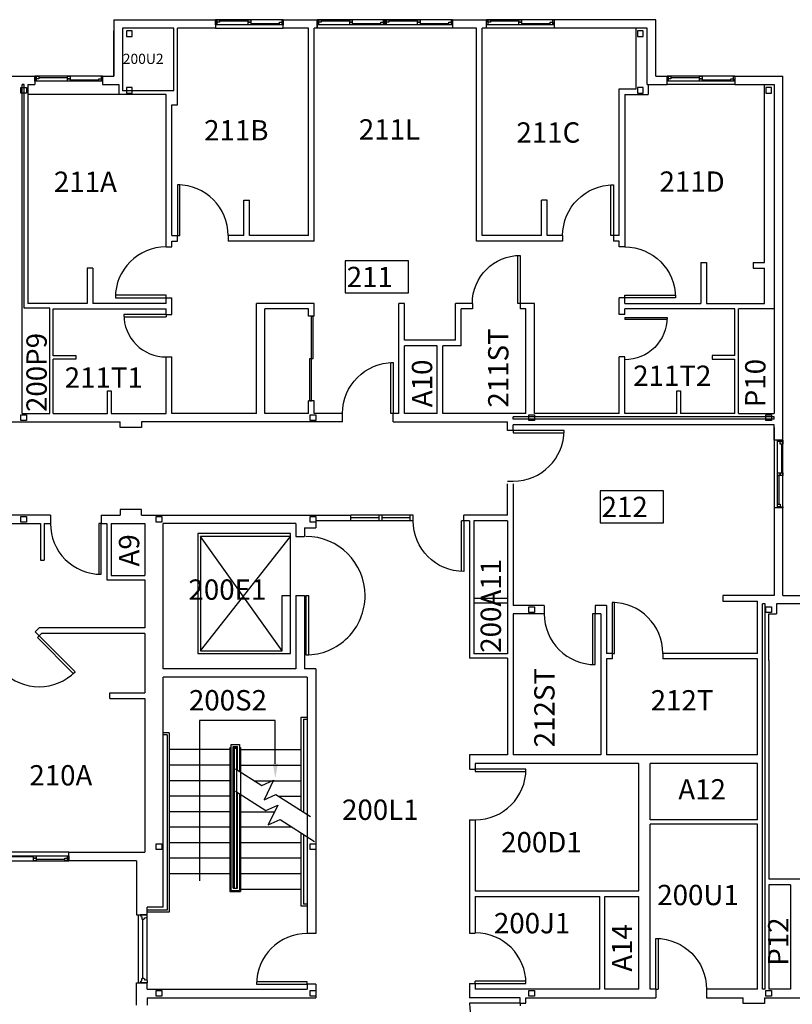
# Model space of a CAD drawing. Units: inches. Extents: x -16 to 3106, y -16 to 1120.
# Drawn here: x 1213 to 1761, y 400 to 1098 of the extents above; entities that cross this region are included whole.
import ezdxf

# ---------------------------------------------------------------- set-up
doc = ezdxf.new("R2010")
doc.units = ezdxf.units.IN
doc.header["$LTSCALE"] = 96
doc.header["$MEASUREMENT"] = 0
for name, color, linetype in [('ARWHEADER', 2, 'CONTINUOUS'), ('Columns', 6, 'CONTINUOUS'), ('Doors', 2, 'CONTINUOUS'), ('ELEVATOR', 6, 'CONTINUOUS'), ('ROOM_NO', 7, 'CONTINUOUS'), ('Stairs', 1, 'CONTINUOUS'), ('Walls', 5, 'CONTINUOUS'), ('Windows', 4, 'CONTINUOUS')]:
    doc.layers.add(name, color=color, linetype=linetype)
doc.styles.add('romans', font='romans.shx', dxfattribs={"height": 24})

msp = doc.modelspace()

# ---------------------------------------------------------------- linework, layer by layer
at = {"layer": 'ARWHEADER'}
for p, q in [((1400, 1098), (1352, 1098)), ((1472, 1098), (1424, 1098)), ((1520, 1098), (1472, 1098)), ((1592, 1098), (1544, 1098)), ((1400, 1094.37), (1352, 1094.37)), ((1472, 1094.37), (1424, 1094.37)), ((1520, 1094.37), (1472, 1094.37)), ((1592, 1094.37), (1544, 1094.37)), ((1272, 1058), (1224, 1058)), ((1272, 1054.37), (1224, 1054.37)), ((1720, 1058), (1672, 1058)), ((1720, 1054.37), (1672, 1054.37)), ((1748, 800), (1748, 752)), ((1750.37, 752), (1750.37, 800)), ((1754, 752), (1754, 800)), ((1492, 747), (1448, 747)), ((1492, 743), (1448, 743)), ((1248, 508), (1200, 508)), ((1200, 505.62), (1248, 505.62)), ((1200, 502), (1248, 502)), ((1297.5, 415.62), (1297.5, 463.62)), ((1303.5, 417.21), (1303.5, 462.04))]:
    msp.add_line(p, q, dxfattribs=at)
at = {"layer": 'Columns'}
for p, q in [((1289, 1089.91), (1289, 1086.09)), ((1292.91, 1090), (1289.09, 1090)), ((1293, 1086.09), (1293, 1089.91)), ((1651, 1089.91), (1651, 1086.09)), ((1654.91, 1090), (1651.09, 1090)), ((1655, 1086.09), (1655, 1089.91)), ((1289.09, 1086), (1292.91, 1086)), ((1651.09, 1086), (1654.91, 1086)), ((1289, 1049.91), (1289, 1046.09)), ((1292.91, 1050), (1289.09, 1050)), ((1293, 1046.09), (1293, 1049.91)), ((1651, 1049.91), (1651, 1046.09)), ((1654.91, 1050), (1651.09, 1050)), ((1655, 1046.09), (1655, 1049.91)), ((1742, 1049.91), (1742, 1046.09)), ((1745.91, 1050), (1742.09, 1050)), ((1746, 1046.09), (1746, 1049.91)), ((1289.09, 1046), (1292.91, 1046)), ((1651.09, 1046), (1654.91, 1046)), ((1742.09, 1046), (1745.91, 1046))]:
    msp.add_line(p, q, dxfattribs=at)
for points in [[(1218, 1049.91), (1218, 1046.09, -0.414214), (1217.91, 1046), (1214.09, 1046, -0.414214), (1214, 1046.09), (1214, 1049.91, -0.414214), (1214.09, 1050), (1217.91, 1050, -0.414214)], [(1218, 817.91), (1218, 814.09, -0.414214), (1217.91, 814), (1214.09, 814, -0.414214), (1214, 814.09), (1214, 817.91, -0.414214), (1214.09, 818), (1217.91, 818, -0.414214)], [(1419, 814.09), (1419, 817.91, -0.414214), (1419.09, 818), (1422.91, 818, -0.414214), (1423, 817.91), (1423, 814.09, -0.414214), (1422.91, 814), (1419.09, 814, -0.414214)], [(1574, 814.09), (1574, 817.91, -0.414214), (1574.09, 818), (1577.91, 818, -0.414214), (1578, 817.91), (1578, 814.09, -0.414214), (1577.91, 814), (1574.09, 814, -0.414214)], [(1746, 817.91), (1746, 814.09, -0.414214), (1745.91, 814), (1742.09, 814, -0.414214), (1742, 814.09), (1742, 817.91, -0.414214), (1742.09, 818), (1745.91, 818, -0.414214)], [(1218, 745.91), (1218, 742.09, -0.414214), (1217.91, 742), (1214.09, 742, -0.414214), (1214, 742.09), (1214, 745.91, -0.414214), (1214.09, 746), (1217.91, 746, -0.414214)], [(1310, 742.09), (1310, 745.91, -0.414214), (1310.09, 746), (1313.91, 746, -0.414214), (1314, 745.91), (1314, 742.09, -0.414214), (1313.91, 742), (1310.09, 742, -0.414214)], [(1419, 742.09), (1419, 745.91, -0.414214), (1419.09, 746), (1422.91, 746, -0.414214), (1423, 745.91), (1423, 742.09, -0.414214), (1422.91, 742), (1419.09, 742, -0.414214)], [(1574, 678.09), (1574, 681.91, -0.414214), (1574.09, 682), (1577.91, 682, -0.414214), (1578, 681.91), (1578, 678.09, -0.414214), (1577.91, 678), (1574.09, 678, -0.414214)], [(1742, 678.09), (1742, 681.91, -0.414214), (1742.09, 682), (1745.91, 682, -0.414214), (1746, 681.91), (1746, 678.09, -0.414214), (1745.91, 678), (1742.09, 678, -0.414214)], [(1310, 510.09), (1310, 513.91, -0.414214), (1310.09, 514), (1313.91, 514, -0.414214), (1314, 513.91), (1314, 510.09, -0.414214), (1313.91, 510), (1310.09, 510, -0.414214)], [(1419, 510.09), (1419, 513.91, -0.414214), (1419.09, 514), (1422.91, 514, -0.414214), (1423, 513.91), (1423, 510.09, -0.414214), (1422.91, 510), (1419.09, 510, -0.414214)], [(1310, 406.09), (1310, 409.91, -0.414214), (1310.09, 410), (1313.91, 410, -0.414214), (1314, 409.91), (1314, 406.09, -0.414214), (1313.91, 406), (1310.09, 406, -0.414214)], [(1419, 406.09), (1419, 409.91, -0.414214), (1419.09, 410), (1422.91, 410, -0.414214), (1423, 409.91), (1423, 406.09, -0.414214), (1422.91, 406), (1419.09, 406, -0.414214)], [(1574, 406.09), (1574, 409.91, -0.414214), (1574.09, 410), (1577.91, 410, -0.414214), (1578, 409.91), (1578, 406.09, -0.414214), (1577.91, 406), (1574.09, 406, -0.414214)], [(1742, 406.09), (1742, 409.91, -0.414214), (1742.09, 410), (1745.91, 410, -0.414214), (1746, 409.91), (1746, 406.09, -0.414214), (1745.91, 406), (1742.09, 406, -0.414214)]]:
    msp.add_lwpolyline(points, format="xyb", close=True, dxfattribs=at)
for centre, start, end in [((1289.09, 1089.91), 90, 180), ((1292.91, 1089.91), 0, 90), ((1651.09, 1089.91), 90, 180), ((1654.91, 1089.91), 0, 90), ((1289.09, 1086.09), 180, 270), ((1292.91, 1086.09), 270, 0), ((1651.09, 1086.09), 180, 270), ((1654.91, 1086.09), 270, 0), ((1289.09, 1049.91), 90, 180), ((1292.91, 1049.91), 0, 90), ((1651.09, 1049.91), 90, 180), ((1654.91, 1049.91), 0, 90), ((1742.09, 1049.91), 90, 180), ((1745.91, 1049.91), 0, 90), ((1289.09, 1046.09), 180, 270), ((1292.91, 1046.09), 270, 0), ((1651.09, 1046.09), 180, 270), ((1654.91, 1046.09), 270, 0), ((1742.09, 1046.09), 180, 270), ((1745.91, 1046.09), 270, 0)]:
    msp.add_arc(centre, 0.0938, start, end, dxfattribs=at)
at = {"layer": 'Doors'}
for p, q in [((1326.75, 981), (1325, 981)), ((1325, 981), (1325, 945)), ((1326.75, 945), (1326.75, 981)), ((1632.25, 981), (1634, 981)), ((1632.25, 945), (1632.25, 981)), ((1634, 981), (1634, 945)), ((1325, 945), (1326.75, 945)), ((1634, 945), (1632.25, 945)), ((1566.35, 897), (1566.35, 931)), ((1566.35, 931), (1568, 931)), ((1568, 931), (1568, 897)), ((1317, 902.75), (1281, 902.75)), ((1281, 902.75), (1281, 901)), ((1281, 901), (1317, 901)), ((1317, 901), (1317, 902.75)), ((1642, 902.75), (1678, 902.75)), ((1642, 901), (1642, 902.75)), ((1678, 901), (1642, 901)), ((1678, 902.75), (1678, 901)), ((1568, 897), (1566.35, 897)), ((1317, 889), (1287, 889)), ((1287.04, 887.54), (1317, 887.54)), ((1317, 889), (1317, 887.54)), ((1420, 828), (1420, 888)), ((1420, 888), (1421.25, 888)), ((1421.25, 858), (1421.25, 888)), ((1642, 887), (1672, 887)), ((1642, 887), (1642, 885.54)), ((1671.96, 885.54), (1642, 885.54)), ((1418.75, 858), (1421.25, 858)), ((1418.75, 828), (1418.75, 858)), ((1476.25, 819), (1476.25, 855)), ((1476.25, 855), (1478, 855)), ((1478, 855), (1478, 819)), ((1418.75, 828), (1420, 828)), ((1478, 819), (1476.25, 819)), ((1599, 807), (1563, 807)), ((1563, 807), (1563, 805.25)), ((1563, 805.25), (1599, 805.25)), ((1599, 805.25), (1599, 807)), ((1468, 743), (1468, 747)), ((1470, 747), (1468, 747)), ((1470, 743), (1470, 747)), ((1490, 743), (1490, 747)), ((1492, 747), (1490, 747)), ((1492, 743), (1492, 747)), ((1269.25, 741), (1269.25, 705)), ((1271, 741), (1269.25, 741)), ((1271, 705), (1271, 741)), ((1470, 743), (1468, 743)), ((1492, 743), (1490, 743)), ((1528, 743), (1526.25, 743)), ((1526.25, 707.04), (1526.25, 743)), ((1528, 743), (1528, 707)), ((1269.25, 705), (1271, 705)), ((1416, 689.87), (1416, 647.88)), ((1416, 689.87), (1418.04, 689.87)), ((1418.04, 647.92), (1418.04, 689.87)), ((1633, 685), (1633, 649)), ((1634.75, 685), (1633, 685)), ((1634.75, 649), (1634.75, 685)), ((1619.25, 677), (1619.25, 641)), ((1621, 677), (1619.25, 677)), ((1621, 641), (1621, 677)), ((1227, 661.34), (1225.76, 660.11)), ((1225.76, 660.11), (1251.22, 634.65)), ((1252.46, 635.89), (1227, 661.34)), ((1633, 649), (1634.75, 649)), ((1251.22, 634.65), (1252.46, 635.89)), ((1619.25, 641), (1621, 641)), ((1572, 567), (1536, 567)), ((1536, 567), (1536, 565.25)), ((1536, 565.25), (1572, 565.25)), ((1572, 565.25), (1572, 567)), ((1664, 411), (1664, 447)), ((1665.75, 446.96), (1665.75, 411)), ((1417, 416.24), (1381, 416.24)), ((1381, 416.24), (1381, 414.49)), ((1381, 414.49), (1417, 414.49)), ((1417, 414.49), (1417, 416.24)), ((1571.96, 416.75), (1536, 416.75)), ((1536, 415), (1536, 416.75)), ((1536, 415), (1572, 415)), ((1664, 411), (1665.75, 411)), ((1568, 401.01), (1532, 401.01)), ((1568, 401.01), (1568, 399.26))]:
    msp.add_line(p, q, dxfattribs=at)
msp.add_arc((1416, 689.87), 42, 360, 90, dxfattribs=at)
for centre, major_axis, start_param, end_param in [((1325, 945), (25.46, 25.46), 5.497787, 7.068583), ((1317, 901), (25.46, 25.46), 0.785398, 2.356194), ((1317, 889), (21.21, 21.21), 2.356194, 3.926991), ((1563, 807), (25.46, 25.46), 3.926991, 5.497787), ((1271, 741), (25.46, 25.46), 2.356194, 3.926991), ((1416, 689.87), (-29.7, 29.7), 2.356194, 3.926991), ((1633, 649), (25.46, 25.46), 5.497787, 7.068583), ((1621, 677), (25.46, 25.46), 2.356194, 3.926991), ((1227, 661.34), (-25.46, 25.46), 1.570796, 3.141593), ((1536, 567), (25.46, 25.46), 3.926991, 5.497787), ((1417, 414.49), (25.46, 25.46), 0.785398, 2.356194), ((1536, 415), (-25.46, 25.46), 3.926991, 5.497787), ((1568, 401.01), (-25.46, 25.46), 0.785398, 2.356194)]:
    msp.add_ellipse(centre, major_axis=major_axis, ratio=1, start_param=start_param, end_param=end_param, dxfattribs=at)
at = {"layer": 'Doors', "extrusion": (0, 0, -1)}
for centre, major_axis, start_param, end_param in [((1634, 945), (-25.46, 25.46), 5.497787, 7.068583), ((1642, 901), (-25.46, 25.46), 0.785398, 2.356194), ((1568, 897), (-24.04, 24.04), 5.497787, 7.068583), ((1642, 887), (-21.21, 21.21), 2.356194, 3.926991), ((1478, 819), (-25.46, 25.46), 5.497787, 7.068583), ((1528, 743), (-25.46, 25.46), 3.926991, 5.497787), ((1664, 411), (-25.46, 25.46), 0.785398, 2.356194)]:
    msp.add_ellipse(centre, major_axis=major_axis, ratio=1, start_param=start_param, end_param=end_param, dxfattribs=at)
at = {"layer": 'ELEVATOR'}
for p, q in [((1339.4, 733.87), (1339.4, 648.87)), ((1405.15, 733.87), (1339.4, 733.87)), ((1405.15, 731.87), (1405.15, 733.87)), ((1341.4, 731.87), (1341.4, 650.87)), ((1399.15, 650.87), (1341.4, 731.87)), ((1341.4, 650.87), (1405.15, 731.87)), ((1405.15, 731.87), (1341.4, 731.87)), ((1405.15, 689.87), (1405.15, 731.87)), ((1399.15, 650.87), (1399.15, 689.87)), ((1399.15, 689.87), (1405.15, 689.87)), ((1405.15, 648.87), (1405.15, 689.87)), ((1339.4, 648.87), (1405.15, 648.87)), ((1341.4, 650.87), (1399.15, 650.87))]:
    msp.add_line(p, q, dxfattribs=at)
at = {"layer": 'ROOM_NO', "linetype": 'Continuous'}
for points in [[(1443.91, 904.44), (1488.79, 904.44), (1488.79, 927.04), (1443.91, 927.04), (1443.91, 904.44)], [(1624.49, 741.5), (1669.37, 741.5), (1669.37, 764.1), (1624.49, 764.1), (1624.49, 741.5)]]:
    msp.add_lwpolyline(points, dxfattribs=at)
at = {"layer": 'Stairs'}
for p, q in [((1340.75, 601.39), (1340.75, 487.88)), ((1394.37, 601.39), (1340.75, 601.39)), ((1394.37, 570.78), (1394.37, 601.39)), ((1412.75, 537.53), (1412.75, 603.75)), ((1412.75, 603.75), (1417, 603.75)), ((1414.25, 602.25), (1414.25, 536.57)), ((1414.25, 602.25), (1417, 602.25)), ((1319.25, 592.75), (1315, 592.75)), ((1317.75, 591.25), (1315, 591.25)), ((1317.75, 591.25), (1317.75, 467.12)), ((1319.25, 592.75), (1319.25, 465.62)), ((1362.25, 580.75), (1319.25, 580.75)), ((1362.25, 582.25), (1362.25, 480.25)), ((1362.25, 582.25), (1363, 582.25)), ((1363, 481), (1363, 584.5)), ((1363, 584.5), (1369, 584.5)), ((1364.5, 482.5), (1364.5, 583)), ((1364.5, 583), (1367.5, 583)), ((1364.5, 582.25), (1367.5, 582.25)), ((1365.25, 582.25), (1365.25, 482.5)), ((1365.25, 581.87), (1366.75, 581.87)), ((1366.75, 582.25), (1366.75, 482.5)), ((1367.5, 566.33), (1367.5, 583)), ((1369, 584.5), (1369, 565.38)), ((1369, 582.25), (1369.75, 582.25)), ((1369.75, 582.25), (1369.75, 480.25)), ((1369.75, 580.75), (1412.75, 580.75)), ((1362.25, 569.75), (1319.25, 569.75)), ((1366.18, 567.17), (1384.7, 555.38)), ((1369.75, 569.75), (1412.75, 569.75)), ((1362.25, 558.75), (1319.25, 558.75)), ((1379.41, 558.75), (1412.75, 558.75)), ((1384.7, 555.38), (1393.14, 559.23)), ((1393.14, 559.23), (1386.4, 545.08)), ((1366.18, 551.32), (1387.63, 537.66)), ((1362.25, 547.75), (1319.25, 547.75)), ((1367.5, 482.5), (1367.5, 550.48)), ((1369, 549.52), (1369, 481)), ((1386.4, 545.08), (1394.83, 548.93)), ((1394.83, 548.93), (1419.19, 533.43)), ((1396.69, 547.75), (1412.75, 547.75)), ((1387.63, 537.66), (1396.07, 541.51)), ((1396.07, 541.51), (1389.33, 527.37)), ((1362.25, 536.75), (1319.25, 536.75)), ((1369.75, 536.75), (1393.8, 536.75)), ((1389.33, 527.37), (1397.75, 531.22)), ((1397.75, 531.22), (1422.11, 515.71)), ((1362.25, 525.75), (1319.25, 525.75)), ((1406.34, 525.75), (1369.75, 525.75)), ((1412.75, 469.75), (1412.75, 521.67)), ((1414.25, 520.72), (1414.25, 471.25)), ((1362.25, 514.75), (1319.25, 514.75)), ((1412.75, 514.75), (1369.75, 514.75)), ((1362.25, 503.75), (1319.25, 503.75)), ((1412.75, 503.75), (1369.75, 503.75)), ((1362.25, 492.75), (1319.25, 492.75)), ((1412.75, 492.75), (1369.75, 492.75)), ((1364.5, 482.5), (1367.5, 482.5)), ((1412.75, 481.75), (1369.75, 481.75)), ((1362.25, 480.25), (1369.75, 480.25)), ((1362.25, 480.25), (1369.75, 480.25)), ((1363, 481), (1369, 481)), ((1365.25, 481), (1365.25, 480.25)), ((1365.25, 480.62), (1366.75, 480.62)), ((1366.75, 481), (1366.75, 480.25)), ((1417, 469.75), (1412.75, 469.75)), ((1417, 471.25), (1414.25, 471.25)), ((1317.75, 467.12), (1303.5, 467.12)), ((1319.25, 465.62), (1303.5, 465.62))]:
    msp.add_line(p, q, dxfattribs=at)
msp.add_solid([(1392.64, 570.78), (1396.09, 570.78), (1394.37, 560.41)], dxfattribs=at)
at = {"layer": 'Walls'}
for p, q in [((1280, 1098), (1280, 1058)), ((1280, 1098), (1352, 1098)), ((1352, 1098), (1352, 1092)), ((1400, 1098), (1424, 1098)), ((1400, 1092), (1400, 1098)), ((1424, 1092), (1424, 1098)), ((1424, 1098), (1424, 1092)), ((1520, 1098), (1520, 1092)), ((1520, 1098), (1544, 1098)), ((1544, 1092), (1544, 1098)), ((1664, 1098), (1592, 1098)), ((1592, 1098), (1592, 1092)), ((1664, 1058), (1664, 1098)), ((1280, 1058), (1280, 1090)), ((1286, 1092), (1286, 1047.53)), ((1322.5, 1092), (1286, 1092)), ((1322.5, 1047.53), (1322.5, 1092)), ((1325, 1037.78), (1325, 1092)), ((1352, 1092), (1325, 1092)), ((1352, 1092), (1400, 1092)), ((1418, 1092), (1400, 1092)), ((1418, 945), (1418, 1092)), ((1422, 941), (1422, 1092)), ((1424, 1092), (1422, 1092)), ((1472, 1092), (1424, 1092)), ((1520, 1092), (1472, 1092)), ((1537, 1092), (1520, 1092)), ((1537, 941), (1537, 1092)), ((1541, 945), (1541, 1092)), ((1544, 1092), (1541, 1092)), ((1592, 1092), (1544, 1092)), ((1658, 1092), (1592, 1092)), ((1650, 1049), (1650, 1092)), ((1658, 1052), (1658, 1092)), ((1152, 1058), (1224, 1058)), ((1224, 1058), (1224, 1052)), ((1272, 1058), (1280, 1058)), ((1272, 1058), (1272, 1052)), ((1664, 1058), (1672, 1058)), ((1672, 1052), (1672, 1058)), ((1720, 1058), (1754, 1058)), ((1720, 1058), (1720, 1052)), ((1754, 800), (1754, 1058)), ((1215, 819), (1215, 1052)), ((1216.5, 1052), (1215, 1052)), ((1215, 1052), (1216.5, 1052)), ((1216.5, 893.62), (1216.5, 1052)), ((1219, 1052), (1219, 897)), ((1219, 1052), (1224, 1052)), ((1272, 1052), (1283.5, 1052)), ((1283.5, 1052), (1283.5, 1045.03)), ((1322.5, 1047.53), (1286, 1047.53)), ((1638, 945), (1638, 1049)), ((1638, 1049), (1650, 1049)), ((1658, 1052), (1672, 1052)), ((1658.5, 1052), (1658.5, 1045)), ((1720, 1052), (1672, 1052)), ((1720, 1052), (1748, 1052)), ((1741, 926), (1741, 1052)), ((1748, 1052), (1748, 819)), ((1283.5, 1045.03), (1219, 1045.03)), ((1317, 1045.03), (1283.5, 1045.03)), ((1317, 937), (1317, 1045.03)), ((1642, 1045), (1642, 937)), ((1642, 1045), (1658.5, 1045)), ((1321, 945), (1321, 1037.78)), ((1321, 1037.78), (1325, 1037.78)), ((1372, 970), (1376, 970)), ((1372, 945), (1372, 970)), ((1376, 945), (1376, 970)), ((1583, 945), (1583, 970)), ((1587, 970), (1583, 970)), ((1587, 945), (1587, 970)), ((1321, 945), (1325, 945)), ((1325, 941), (1325, 945)), ((1361, 945), (1361, 941)), ((1372, 945), (1361, 945)), ((1372, 945), (1367, 945)), ((1418, 945), (1376, 945)), ((1583, 945), (1541, 945)), ((1592, 945), (1587, 945)), ((1598, 945), (1587, 945)), ((1598, 945), (1598, 941)), ((1634, 945), (1634, 941)), ((1638, 945), (1634, 945)), ((1317, 937), (1321, 937)), ((1321, 941), (1325, 941)), ((1321, 937), (1321, 941)), ((1422, 941), (1361, 941)), ((1598, 941), (1537, 941)), ((1638, 941), (1634, 941)), ((1638, 937), (1638, 941)), ((1642, 937), (1638, 937)), ((1261, 922), (1261, 897)), ((1265, 922), (1261, 922)), ((1265, 922), (1265, 897)), ((1696, 926), (1696, 897)), ((1696, 926), (1700, 926)), ((1700, 926), (1700, 897)), ((1733, 926), (1741, 926)), ((1733, 926), (1733, 922)), ((1733, 922), (1741, 922)), ((1741, 897), (1741, 922)), ((1317, 901), (1321, 901)), ((1317, 897), (1317, 901)), ((1321, 889), (1321, 901)), ((1642, 901), (1638, 901)), ((1638, 889), (1638, 901)), ((1642, 897), (1642, 901)), ((1234.5, 893.62), (1216.5, 893.62)), ((1261, 897), (1219, 897)), ((1234.5, 819), (1234.5, 893.62)), ((1317, 897), (1265, 897)), ((1422, 897), (1381, 897)), ((1381, 819), (1381, 897)), ((1422, 888), (1422, 897)), ((1482, 819), (1482, 897)), ((1486, 897), (1482, 897)), ((1486, 871), (1486, 897)), ((1534, 897), (1522, 897)), ((1522, 871), (1522, 897)), ((1534, 897), (1534, 893)), ((1578, 897), (1568, 897)), ((1568, 897), (1568, 893)), ((1578, 819), (1578, 897)), ((1642, 897), (1696, 897)), ((1700, 897), (1741, 897)), ((1237, 893), (1317, 893)), ((1237, 859.87), (1237, 893)), ((1317, 889), (1317, 893)), ((1317, 889), (1321, 889)), ((1418, 893), (1387, 893)), ((1387, 819), (1387, 893)), ((1418, 888), (1418, 893)), ((1422, 888), (1418, 888)), ((1526, 867), (1526, 893)), ((1534, 893), (1526, 893)), ((1572, 893), (1568, 893)), ((1572, 819), (1572, 893)), ((1642, 889), (1638, 889)), ((1720, 893), (1642, 893)), ((1642, 889), (1642, 893)), ((1720, 860), (1720, 893)), ((1722.5, 819), (1722.5, 893)), ((1748, 893), (1722.5, 893)), ((1522, 871), (1486, 871)), ((1486, 819), (1486, 867)), ((1509, 867), (1486, 867)), ((1509, 819), (1509, 867)), ((1513, 819), (1513, 867)), ((1526, 867), (1513, 867)), ((1237, 860), (1253, 860)), ((1253, 860), (1253, 857.5)), ((1317, 819), (1317, 859)), ((1317, 859), (1321, 859)), ((1321, 819), (1321, 859)), ((1638, 819), (1638, 859)), ((1642, 859), (1638, 859)), ((1642, 819), (1642, 859)), ((1720, 860), (1704, 860)), ((1704, 860), (1704, 857.5)), ((1237, 819), (1237, 857.5)), ((1253, 857.5), (1237, 857.5)), ((1704, 857.5), (1720, 857.5)), ((1720, 819), (1720, 857.5)), ((1275.5, 835), (1278, 835)), ((1275.5, 819), (1275.5, 835)), ((1278, 835), (1278, 819)), ((1679, 819), (1679, 835)), ((1679, 835), (1681.5, 835)), ((1681.5, 835), (1681.5, 819)), ((1418, 819), (1418, 828)), ((1422, 828), (1418, 828)), ((1422, 819), (1422, 828)), ((1215, 819), (1234.5, 819)), ((1237, 819), (1275.5, 819)), ((1278, 819), (1317, 819)), ((1381, 819), (1321, 819)), ((1418, 819), (1387, 819)), ((1442, 819), (1422, 819)), ((1442, 813), (1442, 819)), ((1482, 819), (1478, 819)), ((1482, 819), (1478, 819)), ((1478, 813), (1478, 819)), ((1509, 819), (1486, 819)), ((1572, 819), (1513, 819)), ((1748, 816.5), (1563, 816.5)), ((1563, 815), (1563, 816.5)), ((1638, 819), (1578, 819)), ((1679, 819), (1642, 819)), ((1720, 819), (1681.5, 819)), ((1722.5, 819), (1748, 819)), ((1748, 815), (1748, 816.5)), ((1180, 813), (1284.44, 813)), ((1284.44, 809), (1284.44, 813)), ((1442, 813), (1299.44, 813)), ((1299.44, 813), (1299.44, 809)), ((1478, 813), (1559, 813)), ((1559, 807), (1559, 813)), ((1748, 815), (1563, 815)), ((1748, 811), (1563, 811)), ((1563, 807), (1563, 811)), ((1748, 800), (1748, 811)), ((1299.44, 809), (1284.44, 809)), ((1563, 807), (1559, 807)), ((1748, 809), (1748, 800)), ((1754, 800), (1748, 800)), ((1559, 771), (1563, 771)), ((1559, 747), (1559, 769)), ((1563, 769), (1563, 683)), ((1235, 747), (1140.44, 747)), ((1235, 747), (1235, 741)), ((1271, 747), (1284.44, 747)), ((1271, 747), (1271, 741)), ((1284.44, 751), (1284.44, 747)), ((1299.44, 751), (1284.44, 751)), ((1299.44, 747), (1299.44, 751)), ((1299.44, 747), (1448, 747)), ((1448, 743), (1448, 747)), ((1559, 747), (1528, 747)), ((1528, 743), (1528, 747)), ((1748, 752), (1748, 690)), ((1754, 752), (1748, 752)), ((1754, 690), (1754, 752)), ((1195, 741), (1228, 741)), ((1228, 741), (1228, 715)), ((1230.5, 741), (1235, 741)), ((1230.5, 741), (1230.5, 715)), ((1271, 741), (1275, 741)), ((1275, 741), (1275, 701)), ((1278.12, 741), (1278.12, 704.12)), ((1278.12, 741), (1302, 741)), ((1302, 741), (1302, 704.12)), ((1315, 638), (1315, 741)), ((1409, 741), (1315, 741)), ((1409, 741), (1409, 731.87)), ((1423, 743), (1423, 737.87)), ((1448, 743), (1423, 743)), ((1532, 743), (1528, 743)), ((1532, 743), (1532, 645.5)), ((1559, 743), (1535.12, 743)), ((1535.12, 743), (1535.12, 648.63)), ((1559, 743), (1559, 648.63)), ((1415, 737.87), (1423, 737.87)), ((1415, 737.87), (1415, 731.87)), ((1409, 731.87), (1415, 731.87)), ((1228, 715), (1230.5, 715)), ((1275, 701), (1302, 701)), ((1278.12, 704.12), (1302, 704.12)), ((1302, 701), (1302, 667)), ((1409, 689.87), (1409, 638)), ((1409, 689.87), (1415, 689.87)), ((1415, 689.87), (1415, 638)), ((1559, 687.75), (1535.12, 687.75)), ((1559, 684.63), (1535.12, 684.63)), ((1748, 690), (1711.62, 690)), ((1711.62, 690), (1711.62, 686)), ((1711.62, 686), (1736, 686)), ((1736, 649), (1736, 686)), ((1739.62, 411), (1739.62, 684)), ((1741.5, 684), (1739.62, 684)), ((1741.5, 411), (1741.5, 684)), ((1768, 684), (1749.5, 684)), ((1749.5, 684), (1749.5, 677)), ((1754, 690), (1768, 690)), ((1585, 683), (1563, 683)), ((1563, 677), (1563, 577)), ((1585, 677), (1563, 677)), ((1585, 683), (1585, 677)), ((1629, 683), (1621, 683)), ((1621, 683), (1621, 677)), ((1625, 677), (1621, 677)), ((1625, 677), (1625, 577)), ((1629, 683), (1629, 649)), ((1744, 644), (1744, 677)), ((1744, 677), (1749.5, 677)), ((1227, 667), (1224.17, 664.17)), ((1224.17, 664.17), (1227, 661.34)), ((1224.17, 664.17), (1227, 661.34)), ((1302, 667), (1227, 667)), ((1227, 661.34), (1228.66, 663)), ((1302, 663), (1228.66, 663)), ((1302, 663), (1302, 621)), ((1633, 649), (1629, 649)), ((1633, 649), (1633, 645)), ((1736, 649), (1669, 649)), ((1669, 649), (1669, 645)), ((1559, 645.5), (1532, 645.5)), ((1559, 648.63), (1535.12, 648.63)), ((1559, 645.5), (1559, 577)), ((1629, 645), (1629, 577)), ((1633, 645), (1629, 645)), ((1736, 645), (1669, 645)), ((1736, 577), (1736, 645)), ((1744, 644), (1744, 489)), ((1409, 638), (1315, 638)), ((1423, 638), (1415, 638)), ((1423, 638), (1423, 450.49)), ((1315, 469.25), (1315, 632)), ((1417, 632), (1315, 632)), ((1417, 632), (1417, 450.49)), ((1277, 621), (1302, 621)), ((1277, 617), (1277, 621)), ((1277, 617), (1302, 617)), ((1302, 617), (1302, 508)), ((1559, 577), (1532, 577)), ((1532, 577), (1532, 567.05)), ((1625, 577), (1563, 577)), ((1736, 577), (1629, 577)), ((1532, 567), (1536, 567)), ((1652, 571), (1536, 571)), ((1536, 571), (1536, 567)), ((1652, 480.77), (1652, 571)), ((1736, 571), (1660, 571)), ((1660, 531.12), (1660, 571)), ((1736, 531.12), (1736, 571)), ((1532, 531), (1532, 450.71)), ((1532, 531), (1535.62, 531)), ((1536, 531), (1536, 480.77)), ((1736, 531.12), (1660, 531.12)), ((1660, 411), (1660, 528)), ((1736, 528), (1660, 528)), ((1736, 411), (1736, 528)), ((1248, 508), (1302, 508)), ((1248, 502), (1248, 508)), ((1296, 502), (1248, 502)), ((1296, 502), (1296, 463.62)), ((1786, 489), (1744, 489)), ((1744, 485), (1744, 411)), ((1759.5, 485), (1744, 485)), ((1759.5, 485), (1759.5, 411)), ((1536, 480.77), (1652, 480.77)), ((1536, 476.77), (1624.37, 476.77)), ((1536, 476.77), (1536, 450.71)), ((1624.37, 411), (1624.37, 476.77)), ((1628, 411), (1628, 476.77)), ((1628, 476.77), (1652, 476.77)), ((1652, 411), (1652, 476.77)), ((1303.5, 463.62), (1303.5, 469.25)), ((1315, 469.25), (1303.5, 469.25)), ((1296, 463.62), (1303.5, 463.62)), ((1296, 463.62), (1302, 463.62)), ((1423, 450.49), (1417, 450.49)), ((1532, 450.71), (1536, 450.71)), ((1296, 399.62), (1296, 415.62)), ((1296, 415.62), (1303.5, 415.62)), ((1303.5, 411), (1303.5, 415.62)), ((1417, 414.49), (1417, 411)), ((1423, 414.49), (1417, 414.49)), ((1423, 414.49), (1417, 414.49)), ((1423, 414.49), (1423, 405)), ((1532, 415), (1536, 415)), ((1532, 415), (1532, 405)), ((1536, 415), (1536, 411)), ((1303.5, 411), (1417, 411)), ((1303.5, 405), (1423, 405)), ((1303.5, 405), (1303.5, 399.62)), ((1568, 405), (1532, 405)), ((1624.37, 411), (1536, 411)), ((1568, 401.01), (1568, 405)), ((1572, 405), (1664, 405)), ((1572, 401.01), (1572, 405)), ((1652, 411), (1628, 411)), ((1664, 411), (1660, 411)), ((1664, 411), (1664, 404.98)), ((1736, 411), (1700, 411)), ((1700, 411), (1700, 405)), ((1700, 405), (1726, 405)), ((1726, 400.98), (1726, 404.98)), ((1741.5, 411), (1739.62, 411)), ((1741, 405), (1889, 405)), ((1741, 404.98), (1741, 400.98)), ((1759.5, 411), (1744, 411)), ((1568, 401.01), (1572, 401.01)), ((1741, 400.98), (1726, 400.98))]:
    msp.add_line(p, q, dxfattribs=at)
at = {"layer": 'Windows'}
for p, q in [((1352, 1094.37), (1352, 1098)), ((1352, 1098), (1352.87, 1098)), ((1352.87, 1098), (1354.75, 1098)), ((1352.87, 1096.19), (1352.87, 1098)), ((1352.87, 1098), (1352.87, 1094.37)), ((1354.75, 1096.19), (1352.87, 1096.19)), ((1354.75, 1098), (1354.75, 1096.19)), ((1354.75, 1097.09), (1375.06, 1097.09)), ((1375.06, 1098), (1376.94, 1098)), ((1375.06, 1096.19), (1375.06, 1098)), ((1375.06, 1096.19), (1376.94, 1096.19)), ((1375.06, 1094.37), (1375.06, 1096.19)), ((1376.94, 1096.19), (1375.06, 1096.19)), ((1376.94, 1098), (1376.94, 1096.19)), ((1376.94, 1096.19), (1376.94, 1094.37)), ((1397.25, 1096.19), (1399.13, 1096.19)), ((1397.25, 1094.37), (1397.25, 1096.19)), ((1399.13, 1098), (1400, 1098)), ((1399.13, 1094.37), (1399.13, 1098)), ((1399.13, 1096.19), (1399.13, 1094.37)), ((1400, 1098), (1400, 1094.37)), ((1424, 1098), (1424.87, 1098)), ((1424, 1094.37), (1424, 1098)), ((1424.87, 1098), (1424.87, 1094.37)), ((1424.87, 1098), (1426.75, 1098)), ((1424.87, 1096.19), (1424.87, 1098)), ((1426.75, 1096.19), (1424.87, 1096.19)), ((1426.75, 1098), (1426.75, 1096.19)), ((1426.75, 1097.09), (1447.06, 1097.09)), ((1447.06, 1098), (1448.94, 1098)), ((1447.06, 1096.19), (1447.06, 1098)), ((1447.06, 1096.19), (1448.94, 1096.19)), ((1447.06, 1094.37), (1447.06, 1096.19)), ((1448.94, 1096.19), (1447.06, 1096.19)), ((1448.94, 1098), (1448.94, 1096.19)), ((1448.94, 1096.19), (1448.94, 1094.37)), ((1469.25, 1096.19), (1471.13, 1096.19)), ((1469.25, 1094.37), (1469.25, 1096.19)), ((1471.13, 1098), (1472, 1098)), ((1471.13, 1094.37), (1471.13, 1098)), ((1471.13, 1096.19), (1471.13, 1094.37)), ((1472, 1094.37), (1472, 1098)), ((1472, 1098), (1472, 1094.37)), ((1472, 1098), (1472.87, 1098)), ((1472.87, 1098), (1472.87, 1094.37)), ((1472.87, 1098), (1474.75, 1098)), ((1472.87, 1096.19), (1472.87, 1098)), ((1474.75, 1096.19), (1472.87, 1096.19)), ((1474.75, 1098), (1474.75, 1096.19)), ((1474.75, 1097.09), (1495.06, 1097.09)), ((1495.06, 1098), (1496.94, 1098)), ((1495.06, 1096.19), (1495.06, 1098)), ((1495.06, 1096.19), (1496.94, 1096.19)), ((1495.06, 1094.37), (1495.06, 1096.19)), ((1496.94, 1096.19), (1495.06, 1096.19)), ((1496.94, 1098), (1496.94, 1096.19)), ((1496.94, 1096.19), (1496.94, 1094.37)), ((1517.25, 1096.19), (1519.13, 1096.19)), ((1517.25, 1094.37), (1517.25, 1096.19)), ((1519.13, 1098), (1520, 1098)), ((1519.13, 1094.37), (1519.13, 1098)), ((1519.13, 1096.19), (1519.13, 1094.37)), ((1520, 1098), (1520, 1094.37)), ((1544, 1094.37), (1544, 1098)), ((1544, 1098), (1544.87, 1098)), ((1544.87, 1098), (1544.87, 1094.37)), ((1544.87, 1098), (1546.75, 1098)), ((1544.87, 1096.19), (1544.87, 1098)), ((1546.75, 1096.19), (1544.87, 1096.19)), ((1546.75, 1098), (1546.75, 1096.19)), ((1546.75, 1097.09), (1567.06, 1097.09)), ((1567.06, 1098), (1568.94, 1098)), ((1567.06, 1096.19), (1567.06, 1098)), ((1567.06, 1096.19), (1568.94, 1096.19)), ((1567.06, 1094.37), (1567.06, 1096.19)), ((1568.94, 1096.19), (1567.06, 1096.19)), ((1568.94, 1098), (1568.94, 1096.19)), ((1568.94, 1096.19), (1568.94, 1094.37)), ((1589.25, 1096.19), (1591.13, 1096.19)), ((1589.25, 1094.37), (1589.25, 1096.19)), ((1591.13, 1098), (1592, 1098)), ((1591.13, 1094.37), (1591.13, 1098)), ((1591.13, 1096.19), (1591.13, 1094.37)), ((1592, 1098), (1592, 1094.37)), ((1352.87, 1094.37), (1352, 1094.37)), ((1376.94, 1094.37), (1375.06, 1094.37)), ((1376.94, 1095.28), (1397.25, 1095.28)), ((1399.13, 1094.37), (1397.25, 1094.37)), ((1400, 1094.37), (1399.13, 1094.37)), ((1424.87, 1094.37), (1424, 1094.37)), ((1448.94, 1094.37), (1447.06, 1094.37)), ((1448.94, 1095.28), (1469.25, 1095.28)), ((1471.13, 1094.37), (1469.25, 1094.37)), ((1472, 1094.37), (1471.13, 1094.37)), ((1472.87, 1094.37), (1472, 1094.37)), ((1496.94, 1094.37), (1495.06, 1094.37)), ((1496.94, 1095.28), (1517.25, 1095.28)), ((1519.13, 1094.37), (1517.25, 1094.37)), ((1520, 1094.37), (1519.13, 1094.37)), ((1544.87, 1094.37), (1544, 1094.37)), ((1568.94, 1094.37), (1567.06, 1094.37)), ((1568.94, 1095.28), (1589.25, 1095.28)), ((1591.13, 1094.37), (1589.25, 1094.37)), ((1592, 1094.37), (1591.13, 1094.37)), ((1224, 1058), (1224.87, 1058)), ((1224, 1054.37), (1224, 1058)), ((1224.87, 1054.37), (1224, 1054.37)), ((1224.87, 1058), (1224.87, 1054.37)), ((1224.87, 1058), (1226.75, 1058)), ((1224.87, 1056.19), (1224.87, 1058)), ((1226.75, 1056.19), (1224.87, 1056.19)), ((1226.75, 1058), (1226.75, 1056.19)), ((1226.75, 1057.09), (1247.06, 1057.09)), ((1247.06, 1058), (1248.94, 1058)), ((1247.06, 1056.19), (1247.06, 1058)), ((1247.06, 1056.19), (1248.94, 1056.19)), ((1247.06, 1054.37), (1247.06, 1056.19)), ((1248.94, 1056.19), (1247.06, 1056.19)), ((1248.94, 1054.37), (1247.06, 1054.37)), ((1248.94, 1058), (1248.94, 1056.19)), ((1248.94, 1056.19), (1248.94, 1054.37)), ((1248.94, 1055.28), (1269.25, 1055.28)), ((1269.25, 1056.19), (1271.13, 1056.19)), ((1269.25, 1054.37), (1269.25, 1056.19)), ((1271.13, 1054.37), (1269.25, 1054.37)), ((1271.13, 1058), (1272, 1058)), ((1271.13, 1054.37), (1271.13, 1058)), ((1271.13, 1056.19), (1271.13, 1054.37)), ((1272, 1054.37), (1271.13, 1054.37)), ((1272, 1058), (1272, 1054.37)), ((1672, 1058), (1672.87, 1058)), ((1672, 1054.37), (1672, 1058)), ((1672.87, 1054.37), (1672, 1054.37)), ((1672.87, 1058), (1672.87, 1054.37)), ((1672.87, 1058), (1674.75, 1058)), ((1672.87, 1056.19), (1672.87, 1058)), ((1674.75, 1056.19), (1672.87, 1056.19)), ((1674.75, 1058), (1674.75, 1056.19)), ((1674.75, 1057.09), (1695.06, 1057.09)), ((1695.06, 1058), (1696.94, 1058)), ((1695.06, 1056.19), (1695.06, 1058)), ((1695.06, 1056.19), (1696.94, 1056.19)), ((1695.06, 1054.37), (1695.06, 1056.19)), ((1696.94, 1056.19), (1695.06, 1056.19)), ((1696.94, 1054.37), (1695.06, 1054.37)), ((1696.94, 1058), (1696.94, 1056.19)), ((1696.94, 1056.19), (1696.94, 1054.37)), ((1696.94, 1055.28), (1717.25, 1055.28)), ((1717.25, 1056.19), (1719.13, 1056.19)), ((1717.25, 1054.37), (1717.25, 1056.19)), ((1719.13, 1054.37), (1717.25, 1054.37)), ((1719.13, 1058), (1720, 1058)), ((1719.13, 1054.37), (1719.13, 1058)), ((1719.13, 1056.19), (1719.13, 1054.37)), ((1720, 1054.37), (1719.13, 1054.37)), ((1720, 1058), (1720, 1054.37)), ((1750.37, 800), (1754, 800)), ((1750.37, 799.12), (1750.37, 800)), ((1754, 799.12), (1750.37, 799.12)), ((1752.19, 799.12), (1754, 799.12)), ((1752.19, 797.25), (1752.19, 799.12)), ((1754, 797.25), (1752.19, 797.25)), ((1753.09, 797.25), (1753.09, 776.94)), ((1754, 800), (1754, 799.12)), ((1754, 799.12), (1754, 797.25)), ((1750.37, 776.94), (1752.19, 776.94)), ((1750.37, 775.06), (1750.37, 776.94)), ((1752.19, 775.06), (1750.37, 775.06)), ((1751.28, 775.06), (1751.28, 754.75)), ((1752.19, 776.94), (1754, 776.94)), ((1752.19, 776.94), (1752.19, 775.06)), ((1752.19, 775.06), (1752.19, 776.94)), ((1754, 775.06), (1752.19, 775.06)), ((1754, 776.94), (1754, 775.06)), ((1750.37, 754.75), (1752.19, 754.75)), ((1750.37, 752.87), (1750.37, 754.75)), ((1752.19, 754.75), (1752.19, 752.87)), ((1750.37, 752.87), (1754, 752.87)), ((1750.37, 752), (1750.37, 752.87)), ((1752.19, 752.87), (1750.37, 752.87)), ((1754, 752), (1750.37, 752)), ((1754, 752.87), (1754, 752)), ((1468, 745), (1448, 745)), ((1490, 745), (1470, 745)), ((1223.06, 504.72), (1202.75, 504.72)), ((1223.06, 503.81), (1223.06, 505.62)), ((1223.06, 505.62), (1224.94, 505.62)), ((1224.94, 503.81), (1223.06, 503.81)), ((1223.06, 503.81), (1224.94, 503.81)), ((1223.06, 502), (1223.06, 503.81)), ((1224.94, 505.62), (1224.94, 503.81)), ((1224.94, 503.81), (1224.94, 502)), ((1245.25, 502.91), (1224.94, 502.91)), ((1245.25, 502), (1245.25, 503.81)), ((1245.25, 503.81), (1247.13, 503.81)), ((1247.13, 502), (1247.13, 505.62)), ((1247.13, 505.62), (1248, 505.62)), ((1247.13, 503.81), (1247.13, 502)), ((1248, 505.62), (1248, 502)), ((1224.94, 502), (1223.06, 502)), ((1247.13, 502), (1245.25, 502)), ((1248, 502), (1247.13, 502)), ((1298.88, 463.62), (1298.88, 463.07)), ((1303.5, 463.62), (1298.88, 463.62)), ((1298.88, 463.07), (1299.09, 462.99)), ((1299.09, 462.99), (1299.09, 462.57)), ((1299.09, 462.57), (1299.71, 462.37)), ((1299.71, 462.37), (1299.71, 461.66)), ((1299.71, 461.66), (1299.87, 461.66)), ((1299.87, 461.66), (1299.87, 460.62)), ((1299.87, 460.62), (1300.64, 460.62)), ((1300.47, 418.63), (1300.47, 460.62)), ((1301.77, 461.56), (1302.21, 461.56)), ((1301.77, 460.97), (1301.77, 461.56)), ((1303.5, 462.04), (1303.5, 463.62)), ((1299.87, 418.63), (1300.64, 418.63)), ((1299.87, 417.59), (1299.87, 418.63)), ((1298.88, 416.18), (1299.09, 416.26)), ((1298.88, 415.63), (1298.88, 416.18)), ((1303.5, 415.63), (1298.88, 415.63)), ((1299.09, 416.68), (1299.71, 416.88)), ((1299.09, 416.26), (1299.09, 416.68)), ((1299.71, 417.59), (1299.87, 417.59)), ((1299.71, 416.88), (1299.71, 417.59)), ((1301.77, 418.28), (1301.77, 417.69)), ((1301.77, 417.69), (1302.21, 417.69)), ((1303.5, 417.21), (1303.5, 415.63))]:
    msp.add_line(p, q, dxfattribs=at)
for centre, radius, start, end in [((1300.42, 463.34), 2.72, 274.5586, 299.55382), ((1301.89, 464.44), 2.89, 276.30962, 303.82781), ((1300.42, 415.91), 2.72, 60.44618, 85.4414), ((1301.89, 414.81), 2.89, 56.17219, 83.69038)]:
    msp.add_arc(centre, radius, start, end, dxfattribs=at)

# ---------------------------------------------------------------- texts
at = {"layer": 'ROOM_NO', "linetype": 'Continuous', "style": 'romans'}
for s, height, p in [('200U2', 7.2, (1286.27, 1066.66)), ('211B', 14.4, (1343.92, 1012.43)), ('211L', 14.4, (1453.55, 1013.05)), ('211C', 14.4, (1565.25, 1010.87)), ('211A', 14.4, (1237.44, 975.94)), ('211D', 14.4, (1666.63, 976.07)), ('211', 14.4, (1444.97, 908.47)), ('211T1', 14.4, (1245.11, 837.21)), ('211T2', 14.4, (1647.98, 838.51)), ('212', 14.4, (1625.55, 745.53)), ('200E1', 14.4, (1332.81, 686.97)), ('200S2', 14.4, (1333.14, 608.56)), ('212T', 14.4, (1660.36, 608.51)), ('210A', 14.4, (1220.06, 555.37)), ('A12', 14.4, (1679.94, 545.43)), ('200L1', 14.4, (1441.65, 530.98)), ('200D1', 14.4, (1554.4, 507.97)), ('200U1', 14.4, (1665.04, 470.56)), ('200J1', 14.4, (1549.29, 450.61))]:
    msp.add_text(s, height=height, dxfattribs=at).set_placement(p)
for s, p in [('200P9', (1232.38, 819.99)), ('211ST', (1559.59, 823.1)), ('A10', (1505.53, 823.42)), ('P10', (1741.73, 823.38)), ('A9', (1297.93, 710.52)), ('200A11', (1554.28, 649.41)), ('212ST', (1592.26, 582.4)), ('P12', (1757.98, 427.61)), ('A14', (1647.26, 423.42))]:
    msp.add_text(s, height=14.4, rotation=90, dxfattribs=at).set_placement(p)

doc.saveas('drawing.dxf')
